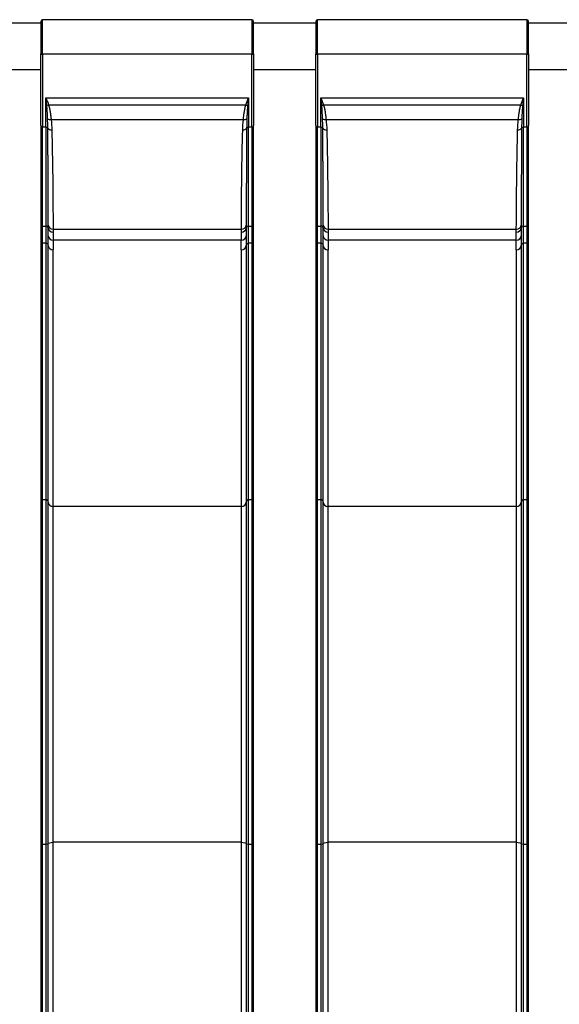
# Model space of a CAD drawing. Units: millimetres. Extents: x 410 to 2437, y 399 to 2387.
# Drawn here: x 837 to 1058, y 802 to 1205 of the extents above; entities that cross this region are included whole.
import ezdxf

# ---------------------------------------------------------------- set-up
doc = ezdxf.new("R2010")
doc.units = ezdxf.units.MM
doc.header["$LTSCALE"] = 0.1

msp = doc.modelspace()

# ---------------------------------------------------------------- linework, layer by layer
at = {"lineweight": 30}
for p, q in [((846.31, 1190.61), (846.31, 1204.66)), ((931.91, 1204.66), (846.31, 1204.66)), ((931.91, 1204.66), (931.91, 1190.61)), ((958.81, 1190.61), (958.81, 1204.66)), ((1044.41, 1204.66), (958.81, 1204.66)), ((1044.41, 1204.66), (1044.41, 1190.61)), ((820.11, 1203.37), (845.61, 1203.37)), ((845.61, 1203.96), (845.61, 1190.67)), ((932.61, 1190.67), (932.61, 1203.96)), ((932.61, 1203.37), (958.11, 1203.37)), ((958.11, 1203.96), (958.11, 1190.67)), ((1045.11, 1190.67), (1045.11, 1203.96)), ((1045.11, 1203.37), (1070.61, 1203.37)), ((931.91, 1190.61), (846.31, 1190.61)), ((1044.41, 1190.61), (958.81, 1190.61)), ((820.11, 1184.32), (845.61, 1184.32)), ((932.61, 1184.32), (958.11, 1184.32)), ((1045.11, 1184.32), (1070.61, 1184.32)), ((847.61, 1172.76), (930.61, 1172.76)), ((960.11, 1172.76), (1043.11, 1172.76)), ((929.44, 1169.67), (848.78, 1169.67)), ((1041.94, 1169.67), (961.28, 1169.67)), ((845.61, 1161.35), (845.61, 552.01)), ((847.61, 1160.72), (846.31, 1160.72)), ((846.31, 552.14), (846.31, 1160.72)), ((847.61, 1160.72), (847.61, 552.14)), ((928.44, 1163.74), (849.78, 1163.74)), ((931.91, 1160.72), (930.61, 1160.72)), ((930.61, 552.14), (930.61, 1160.72)), ((931.91, 1160.72), (931.91, 552.14)), ((932.61, 552.01), (932.61, 1161.35)), ((958.11, 1161.35), (958.11, 552.01)), ((960.11, 1160.72), (958.81, 1160.72)), ((958.81, 552.14), (958.81, 1160.72)), ((960.11, 1160.72), (960.11, 552.14)), ((1040.94, 1163.74), (962.28, 1163.74)), ((1044.41, 1160.72), (1043.11, 1160.72)), ((1043.11, 552.14), (1043.11, 1160.72)), ((1044.41, 1160.72), (1044.41, 552.14)), ((1045.11, 552.01), (1045.11, 1161.35)), ((846.31, 1120.25), (847.61, 1120.25)), ((930.61, 1120.25), (931.91, 1120.25)), ((958.81, 1120.25), (960.11, 1120.25)), ((1043.11, 1120.25), (1044.41, 1120.25)), ((850.6, 1118.96), (927.62, 1118.96)), ((963.1, 1118.96), (1040.12, 1118.96)), ((847.61, 1113.21), (846.31, 1113.21)), ((848.61, 552.33), (848.61, 1112.32)), ((927.61, 1114.5), (850.61, 1114.5)), ((929.61, 1112.32), (929.61, 552.33)), ((931.91, 1113.21), (930.61, 1113.21)), ((960.11, 1113.21), (958.81, 1113.21)), ((961.11, 552.33), (961.11, 1112.32)), ((1040.11, 1114.5), (963.11, 1114.5)), ((1042.11, 1112.32), (1042.11, 552.33)), ((1044.41, 1113.21), (1043.11, 1113.21)), ((850.61, 552.7), (850.61, 1110.53)), ((927.61, 1110.53), (927.61, 552.7)), ((963.11, 552.7), (963.11, 1110.53)), ((1040.11, 1110.53), (1040.11, 552.7)), ((847.61, 1008.33), (846.31, 1008.33)), ((931.91, 1008.33), (930.61, 1008.33)), ((960.11, 1008.33), (958.81, 1008.33)), ((1044.41, 1008.33), (1043.11, 1008.33)), ((927.61, 1005.55), (850.61, 1005.55)), ((1040.11, 1005.55), (963.11, 1005.55)), ((847.61, 867.34), (846.31, 867.34)), ((927.61, 868.23), (850.61, 868.23)), ((931.91, 867.34), (930.61, 867.34)), ((960.11, 867.34), (958.81, 867.34)), ((1040.11, 868.23), (963.11, 868.23)), ((1044.41, 867.34), (1043.11, 867.34))]:
    msp.add_line(p, q, dxfattribs=at)
for centre, start, end in [((846.31, 1203.96), 90, 180), ((931.91, 1203.96), 0, 90), ((958.81, 1203.96), 90, 180), ((1044.41, 1203.96), 0, 90)]:
    msp.add_arc(centre, 0.7, start, end, dxfattribs=at)
for centre, major_axis, ratio, start_param, end_param in [((846.31, 1190.67), (-0.7, 0), 0.089751, 0, 1.570796), ((931.91, 1190.67), (0.7, 0), 0.089751, -1.570796, 0), ((958.81, 1190.67), (-0.7, 0), 0.089751, 0, 1.570796), ((1044.41, 1190.67), (0.7, 0), 0.089751, -1.570796, 0), ((848.78, 1171.49), (1.91, 0.6), 0.904181, -2.252001, -1.848012), ((929.44, 1171.49), (1.91, -0.6), 0.904181, -1.293581, -0.889591), ((961.28, 1171.49), (1.91, 0.6), 0.904181, -2.252001, -1.848012), ((1041.94, 1171.49), (1.91, -0.6), 0.904181, -1.293581, -0.889591), ((849.78, 1165.55), (1.99, 0.23), 0.900584, -2.486653, -1.676476), ((928.44, 1165.55), (1.99, -0.23), 0.900584, -1.465117, -0.65494), ((962.28, 1165.55), (1.99, 0.23), 0.900584, -2.486653, -1.676476), ((1040.94, 1165.55), (1.99, -0.23), 0.900584, -1.465117, -0.65494), ((846.31, 1161.35), (-0.7, 0), 0.90825, 0, 1.570796), ((847.61, 1159.81), (-1, 0), 0.90825, -2.527046, -1.570796), ((850.06, 1161.38), (2, 0.05), 0.901698, -2.549619, -1.593288), ((928.16, 1161.38), (2, -0.05), 0.901698, -1.548305, -0.591973), ((930.61, 1159.81), (-1, 0), 0.90825, -1.570796, -0.614547), ((931.91, 1161.35), (0.7, 0), 0.90825, -1.570796, 0), ((958.81, 1161.35), (-0.7, 0), 0.90825, 0, 1.570796), ((960.11, 1159.81), (-1, 0), 0.90825, -2.527046, -1.570796), ((962.56, 1161.38), (2, 0.05), 0.901698, -2.549619, -1.593288), ((1040.66, 1161.38), (2, -0.05), 0.901698, -1.548305, -0.591973), ((1043.11, 1159.81), (-1, 0), 0.90825, -1.570796, -0.614547), ((1044.41, 1161.35), (0.7, 0), 0.90825, -1.570796, 0), ((846.31, 1120.89), (-0.7, 0), 0.90825, 0, 1.570796), ((847.61, 1119.35), (1, 0), 0.90825, 0.081563, 1.570796), ((850.6, 1120.76), (-2, -0.01), 0.901749, 0.094955, 1.567659), ((927.62, 1120.76), (2, -0.01), 0.901749, -1.567659, -0.094955), ((930.61, 1119.35), (-1, 0), 0.90825, -1.570796, -0.081563), ((931.91, 1120.89), (0.7, 0), 0.90825, -1.570796, 0), ((958.81, 1120.89), (-0.7, 0), 0.90825, 0, 1.570796), ((960.11, 1119.35), (1, 0), 0.90825, 0.081563, 1.570796), ((963.1, 1120.76), (-2, -0.01), 0.901749, 0.094955, 1.567659), ((1040.12, 1120.76), (2, -0.01), 0.901749, -1.567659, -0.094955), ((1043.11, 1119.35), (-1, 0), 0.90825, -1.570796, -0.081563), ((1044.41, 1120.89), (0.7, 0), 0.90825, -1.570796, 0), ((836.58, 666.98), (10.77, 499.78), 0.010728, -0.453289, -0.43851), ((850.6, 1119.57), (-2, -0.01), 0.899373, 0.078057, 1.567308), ((850.61, 1116.29), (-2, 0), 0.89284, 0.02921, 1.569548), ((868.2, 668.65), (16.21, -499.43), 0.013847, -2.694796, -2.689327), ((927.61, 1116.29), (2, 0), 0.89284, -1.569548, -0.02921), ((927.62, 1119.57), (2, -0.01), 0.899373, -1.567308, -0.078057), ((910.02, 668.65), (16.21, 499.43), 0.013847, -0.452266, -0.446796), ((941.64, 666.99), (10.77, -499.77), 0.010728, -2.703083, -2.688304), ((949.08, 666.98), (10.77, 499.78), 0.010728, -0.453289, -0.43851), ((963.1, 1119.57), (-2, -0.01), 0.899373, 0.078057, 1.567308), ((963.11, 1116.29), (-2, 0), 0.89284, 0.02921, 1.569548), ((980.7, 668.65), (16.21, -499.43), 0.013847, -2.694796, -2.689327), ((1040.11, 1116.29), (2, 0), 0.89284, -1.569548, -0.02921), ((1040.12, 1119.57), (2, -0.01), 0.899373, -1.567308, -0.078057), ((1022.52, 668.65), (16.21, 499.43), 0.013847, -0.452266, -0.446796), ((1054.14, 666.99), (10.77, -499.77), 0.010728, -2.703083, -2.688304), ((846.31, 1113.84), (-0.7, 0), 0.894164, 0, 1.570796), ((847.61, 1112.32), (1, 0), 0.894164, 0, 1.570796), ((850.61, 1112.32), (-2, 0), 0.894164, 0, 1.570796), ((927.61, 1112.32), (2, 0), 0.894164, -1.570796, 0), ((930.61, 1112.32), (-1, 0), 0.894164, -1.570796, 0), ((931.91, 1113.84), (0.7, 0), 0.894164, -1.570796, 0), ((958.81, 1113.84), (-0.7, 0), 0.894164, 0, 1.570796), ((960.11, 1112.32), (1, 0), 0.894164, 0, 1.570796), ((963.11, 1112.32), (-2, 0), 0.894164, 0, 1.570796), ((1040.11, 1112.32), (2, 0), 0.894164, -1.570796, 0), ((1043.11, 1112.32), (-1, 0), 0.894164, -1.570796, 0), ((1044.41, 1113.84), (0.7, 0), 0.894164, -1.570796, 0), ((846.31, 1008.98), (-0.7, 0), 0.929123, 0, 1.570796), ((847.61, 1007.4), (1, 0), 0.929123, 0, 1.570796), ((850.61, 1007.4), (-2, 0), 0.929123, 0, 1.570796), ((927.61, 1007.4), (2, 0), 0.929123, -1.570796, 0), ((930.61, 1007.4), (-1, 0), 0.929123, -1.570796, 0), ((931.91, 1008.98), (0.7, 0), 0.929123, -1.570796, 0), ((958.81, 1008.98), (-0.7, 0), 0.929123, 0, 1.570796), ((960.11, 1007.4), (1, 0), 0.929123, 0, 1.570796), ((963.11, 1007.4), (-2, 0), 0.929123, 0, 1.570796), ((1040.11, 1007.4), (2, 0), 0.929123, -1.570796, 0), ((1043.11, 1007.4), (-1, 0), 0.929123, -1.570796, 0), ((1044.41, 1008.98), (0.7, 0), 0.929123, -1.570796, 0)]:
    msp.add_ellipse(centre, major_axis=major_axis, ratio=ratio, start_param=start_param, end_param=end_param, dxfattribs=at)
at = {"lineweight": 30, "extrusion": (2.22045e-16, 2.81676e-22, -1)}
msp.add_ellipse((847.61, 1110.65), major_axis=(0, 84.86), ratio=0.035349, start_param=0.956253, end_param=1.472723, dxfattribs=at)
at = {"lineweight": 30, "extrusion": (2.22045e-16, -3.20992e-22, -1)}
msp.add_ellipse((930.61, 1110.65), major_axis=(0, 84.86), ratio=0.035349, start_param=-1.472728, end_param=-0.956253, dxfattribs=at)
at = {"lineweight": 30, "extrusion": (2.22045e-16, 2.82155e-22, -1)}
msp.add_ellipse((960.11, 1110.65), major_axis=(0, 84.86), ratio=0.035349, start_param=0.956253, end_param=1.472723, dxfattribs=at)
at = {"lineweight": 30, "extrusion": (2.22045e-16, -3.21777e-22, -1)}
msp.add_ellipse((1043.11, 1110.65), major_axis=(0, 84.86), ratio=0.035349, start_param=-1.472728, end_param=-0.956253, dxfattribs=at)
at = {"lineweight": 30, "extrusion": (0, 0, -1)}
for centre, major_axis, ratio, start_param, end_param in [((901.79, -241.71), (-48.52, 1503.62), 0.014495, -0.438406, -0.436582), ((876.43, -241.71), (-48.52, -1503.62), 0.014495, -2.705011, -2.703187), ((1014.29, -241.71), (-48.52, 1503.62), 0.014495, -0.438406, -0.436582), ((988.93, -241.71), (-48.52, -1503.62), 0.014495, -2.705011, -2.703187), ((814.45, 670.42), (-32.16, -497.65), 0.033219, -2.690267, -2.675505), ((963.77, 670.42), (-32.16, 497.65), 0.033219, -0.466087, -0.451325), ((926.95, 670.42), (-32.16, -497.65), 0.033219, -2.690267, -2.675505), ((1076.27, 670.42), (-32.16, 497.65), 0.033219, -0.466087, -0.451325)]:
    msp.add_ellipse(centre, major_axis=major_axis, ratio=ratio, start_param=start_param, end_param=end_param, dxfattribs=at)
at = {"lineweight": 30, "extrusion": (2.22045e-16, -3.62208e-29, -1)}
msp.add_ellipse((846.31, 867.14), major_axis=(-0.7, 0), ratio=0.296867, start_param=0, end_param=1.570796, dxfattribs=at)
at = {"lineweight": 30, "extrusion": (2.22045e-16, -1.27804e-29, -1)}
msp.add_ellipse((847.61, 867.64), major_axis=(1, 0), ratio=0.296867, start_param=0, end_param=1.570796, dxfattribs=at)
at = {"lineweight": 30, "extrusion": (2.22045e-16, 1.81174e-28, -1)}
msp.add_ellipse((850.61, 867.64), major_axis=(-2, 0), ratio=0.296867, start_param=0, end_param=1.570796, dxfattribs=at)
at = {"lineweight": 30, "extrusion": (2.22045e-16, -1.58593e-31, -1)}
for centre, major_axis in [((927.61, 867.64), (2, 0)), ((930.61, 867.64), (-1, 0)), ((1040.11, 867.64), (2, 0))]:
    msp.add_ellipse(centre, major_axis=major_axis, ratio=0.296867, start_param=-1.570796, end_param=0, dxfattribs=at)
at = {"lineweight": 30, "extrusion": (2.22045e-16, 6.05794e-29, -1)}
msp.add_ellipse((931.91, 867.14), major_axis=(0.7, 0), ratio=0.296867, start_param=-1.570796, end_param=0, dxfattribs=at)
at = {"lineweight": 30, "extrusion": (2.22045e-16, 2.1779e-29, -1)}
msp.add_ellipse((958.81, 867.14), major_axis=(-0.7, 0), ratio=0.296867, start_param=0, end_param=1.570796, dxfattribs=at)
at = {"lineweight": 30, "extrusion": (2.22045e-16, 4.04413e-29, -1)}
msp.add_ellipse((960.11, 867.64), major_axis=(1, 0), ratio=0.296867, start_param=0, end_param=1.570796, dxfattribs=at)
at = {"lineweight": 30, "extrusion": (2.22045e-16, 1.34263e-28, -1)}
msp.add_ellipse((963.11, 867.64), major_axis=(-2, 0), ratio=0.296867, start_param=0, end_param=1.570796, dxfattribs=at)
at = {"lineweight": 30, "extrusion": (2.22045e-16, -8.51917e-29, -1)}
msp.add_ellipse((1043.11, 867.64), major_axis=(-1, 0), ratio=0.296867, start_param=-1.570796, end_param=0, dxfattribs=at)
at = {"lineweight": 30, "extrusion": (2.22045e-16, -1.21635e-28, -1)}
msp.add_ellipse((1044.41, 867.14), major_axis=(0.7, 0), ratio=0.296867, start_param=-1.570796, end_param=0, dxfattribs=at)
at = {"lineweight": 30}
for points, knots in [([(845.61, 1161.35), (845.61, 1163.46), (845.61, 1165.41), (845.61, 1167.27), (845.61, 1168.2), (845.61, 1169.11), (845.61, 1170.02), (845.61, 1170.93), (845.61, 1171.84), (845.61, 1172.77), (845.61, 1173.7), (845.61, 1174.65), (845.61, 1175.68), (845.61, 1176.2), (845.61, 1176.73), (845.61, 1177.3), (845.61, 1177.87), (845.61, 1178.47), (845.61, 1179.12), (845.61, 1179.44), (845.61, 1179.78), (845.61, 1180.14), (845.61, 1180.49), (845.61, 1180.86), (845.61, 1181.24), (845.61, 1181.63), (845.61, 1182.04), (845.61, 1182.46), (845.61, 1182.89), (845.61, 1183.35), (845.61, 1183.83), (845.61, 1184.31), (845.61, 1184.81), (845.61, 1185.34), (845.61, 1185.87), (845.61, 1186.42), (845.61, 1187.01), (845.61, 1188.17), (845.61, 1189.4), (845.61, 1190.67)], [0, 0, 0, 0, 0.01511898, 0.01511898, 0.01511898, 0.02267847, 0.02267847, 0.02267847, 0.03023796, 0.03023796, 0.03023796, 0.03779745, 0.03779745, 0.03779745, 0.0415772, 0.0415772, 0.0415772, 0.04535694, 0.04535694, 0.04535694, 0.04724681, 0.04724681, 0.04724681, 0.04913669, 0.04913669, 0.04913669, 0.05102656, 0.05102656, 0.05102656, 0.05291643, 0.05291643, 0.05291643, 0.0548063, 0.0548063, 0.0548063, 0.05669618, 0.05669618, 0.05669618, 0.06047592, 0.06047592, 0.06047592, 0.06047592]), ([(846.31, 1190.61), (846.31, 1190.09), (846.31, 1189.56), (846.31, 1189.04), (846.31, 1188.25), (846.31, 1187.47), (846.31, 1186.72), (846.31, 1186.1), (846.31, 1185.51), (846.31, 1184.95), (846.31, 1184.4), (846.31, 1183.87), (846.31, 1183.36), (846.31, 1182.86), (846.31, 1182.39), (846.31, 1181.95), (846.31, 1181.51), (846.31, 1181.09), (846.31, 1180.69), (846.31, 1180.29), (846.31, 1179.92), (846.31, 1179.56), (846.31, 1179.2), (846.31, 1178.85), (846.31, 1178.52), (846.31, 1177.86), (846.31, 1177.25), (846.31, 1176.67), (846.31, 1176.1), (846.31, 1175.56), (846.31, 1175.04), (846.31, 1174.01), (846.31, 1173.05), (846.31, 1172.11), (846.31, 1171.18), (846.31, 1170.28), (846.31, 1169.37), (846.31, 1168.46), (846.31, 1167.55), (846.31, 1166.62), (846.31, 1164.76), (846.31, 1162.82), (846.31, 1160.72)], [-0.00000006, -0.00000006, -0.00000006, -0.00000006, 0.00157764, 0.00157764, 0.00157764, 0.00403132, 0.00403132, 0.00403132, 0.00603792, 0.00603792, 0.00603792, 0.008028, 0.008028, 0.008028, 0.01000077, 0.01000077, 0.01000077, 0.01195724, 0.01195724, 0.01195724, 0.0139017, 0.0139017, 0.0139017, 0.01583427, 0.01583427, 0.01583427, 0.01967901, 0.01967901, 0.01967901, 0.02350444, 0.02350444, 0.02350444, 0.03112247, 0.03112247, 0.03112247, 0.0387166, 0.0387166, 0.0387166, 0.04629721, 0.04629721, 0.04629721, 0.06143403, 0.06143403, 0.06143403, 0.06143403]), ([(931.91, 1160.72), (931.91, 1162.83), (931.91, 1164.77), (931.91, 1166.63), (931.91, 1167.56), (931.91, 1168.48), (931.91, 1169.38), (931.91, 1170.3), (931.91, 1171.2), (931.91, 1172.14), (931.91, 1173.07), (931.91, 1174.03), (931.91, 1175.07), (931.91, 1175.59), (931.91, 1176.14), (931.91, 1176.71), (931.91, 1177.29), (931.91, 1177.9), (931.91, 1178.56), (931.91, 1179.22), (931.91, 1179.94), (931.91, 1180.73), (931.91, 1181.53), (931.91, 1182.39), (931.91, 1183.37), (931.91, 1183.62), (931.91, 1183.88), (931.91, 1184.14), (931.91, 1184.4), (931.91, 1184.68), (931.91, 1184.96), (931.91, 1185.52), (931.91, 1186.1), (931.91, 1186.71), (931.91, 1187.01), (931.91, 1187.32), (931.91, 1187.64), (931.91, 1187.96), (931.91, 1188.28), (931.91, 1188.61), (931.91, 1189.27), (931.91, 1189.93), (931.91, 1190.61)], [0, 0, 0, 0, 0.01511279, 0.01511279, 0.01511279, 0.02268096, 0.02268096, 0.02268096, 0.0302627, 0.0302627, 0.0302627, 0.0378684, 0.0378684, 0.0378684, 0.04168785, 0.04168785, 0.04168785, 0.04552645, 0.04552645, 0.04552645, 0.04939801, 0.04939801, 0.04939801, 0.05332115, 0.05332115, 0.05332115, 0.05431258, 0.05431258, 0.05431258, 0.05530845, 0.05530845, 0.05530845, 0.0573117, 0.0573117, 0.0573117, 0.05831746, 0.05831746, 0.05831746, 0.05932479, 0.05932479, 0.05932479, 0.06133691, 0.06133691, 0.06133691, 0.06133691]), ([(932.61, 1190.67), (932.61, 1190.04), (932.61, 1189.41), (932.61, 1188.79), (932.61, 1188.48), (932.61, 1188.18), (932.61, 1187.88), (932.61, 1187.58), (932.61, 1187.29), (932.61, 1187), (932.61, 1186.43), (932.61, 1185.87), (932.61, 1185.34), (932.61, 1185.08), (932.61, 1184.82), (932.61, 1184.57), (932.61, 1184.32), (932.61, 1184.07), (932.61, 1183.84), (932.61, 1182.89), (932.61, 1182.05), (932.61, 1181.28), (932.61, 1180.51), (932.61, 1179.81), (932.61, 1179.16), (932.61, 1178.51), (932.61, 1177.91), (932.61, 1177.34), (932.61, 1176.77), (932.61, 1176.23), (932.61, 1175.71), (932.61, 1174.68), (932.61, 1173.72), (932.61, 1172.79), (932.61, 1171.85), (932.61, 1170.95), (932.61, 1170.04), (932.61, 1169.13), (932.61, 1168.21), (932.61, 1167.28), (932.61, 1165.42), (932.61, 1163.47), (932.61, 1161.35)], [0, 0, 0, 0, 0.00191261, 0.00191261, 0.00191261, 0.00286891, 0.00286891, 0.00286891, 0.00382521, 0.00382521, 0.00382521, 0.00573782, 0.00573782, 0.00573782, 0.00669412, 0.00669412, 0.00669412, 0.00765043, 0.00765043, 0.00765043, 0.01147564, 0.01147564, 0.01147564, 0.01530086, 0.01530086, 0.01530086, 0.01912607, 0.01912607, 0.01912607, 0.02295129, 0.02295129, 0.02295129, 0.03060171, 0.03060171, 0.03060171, 0.03825214, 0.03825214, 0.03825214, 0.04590257, 0.04590257, 0.04590257, 0.06120343, 0.06120343, 0.06120343, 0.06120343]), ([(958.11, 1161.35), (958.11, 1163.46), (958.11, 1165.41), (958.11, 1167.27), (958.11, 1168.2), (958.11, 1169.11), (958.11, 1170.02), (958.11, 1170.93), (958.11, 1171.84), (958.11, 1172.77), (958.11, 1173.7), (958.11, 1174.65), (958.11, 1175.68), (958.11, 1176.2), (958.11, 1176.73), (958.11, 1177.3), (958.11, 1177.87), (958.11, 1178.47), (958.11, 1179.12), (958.11, 1179.44), (958.11, 1179.78), (958.11, 1180.14), (958.11, 1180.49), (958.11, 1180.86), (958.11, 1181.24), (958.11, 1181.63), (958.11, 1182.04), (958.11, 1182.46), (958.11, 1182.89), (958.11, 1183.35), (958.11, 1183.83), (958.11, 1184.31), (958.11, 1184.81), (958.11, 1185.34), (958.11, 1185.87), (958.11, 1186.42), (958.11, 1187.01), (958.11, 1188.17), (958.11, 1189.4), (958.11, 1190.67)], [0, 0, 0, 0, 0.01511898, 0.01511898, 0.01511898, 0.02267847, 0.02267847, 0.02267847, 0.03023796, 0.03023796, 0.03023796, 0.03779745, 0.03779745, 0.03779745, 0.0415772, 0.0415772, 0.0415772, 0.04535694, 0.04535694, 0.04535694, 0.04724681, 0.04724681, 0.04724681, 0.04913669, 0.04913669, 0.04913669, 0.05102656, 0.05102656, 0.05102656, 0.05291643, 0.05291643, 0.05291643, 0.0548063, 0.0548063, 0.0548063, 0.05669618, 0.05669618, 0.05669618, 0.06047592, 0.06047592, 0.06047592, 0.06047592]), ([(958.81, 1190.61), (958.81, 1190.09), (958.81, 1189.56), (958.81, 1189.04), (958.81, 1188.25), (958.81, 1187.47), (958.81, 1186.72), (958.81, 1186.1), (958.81, 1185.51), (958.81, 1184.95), (958.81, 1184.4), (958.81, 1183.87), (958.81, 1183.36), (958.81, 1182.86), (958.81, 1182.39), (958.81, 1181.95), (958.81, 1181.51), (958.81, 1181.09), (958.81, 1180.69), (958.81, 1180.29), (958.81, 1179.92), (958.81, 1179.56), (958.81, 1179.2), (958.81, 1178.85), (958.81, 1178.52), (958.81, 1177.86), (958.81, 1177.25), (958.81, 1176.67), (958.81, 1176.1), (958.81, 1175.56), (958.81, 1175.04), (958.81, 1174.01), (958.81, 1173.05), (958.81, 1172.11), (958.81, 1171.18), (958.81, 1170.28), (958.81, 1169.37), (958.81, 1168.46), (958.81, 1167.55), (958.81, 1166.62), (958.81, 1164.76), (958.81, 1162.82), (958.81, 1160.72)], [-0.00000006, -0.00000006, -0.00000006, -0.00000006, 0.00157764, 0.00157764, 0.00157764, 0.00403132, 0.00403132, 0.00403132, 0.00603792, 0.00603792, 0.00603792, 0.008028, 0.008028, 0.008028, 0.01000077, 0.01000077, 0.01000077, 0.01195724, 0.01195724, 0.01195724, 0.0139017, 0.0139017, 0.0139017, 0.01583427, 0.01583427, 0.01583427, 0.01967901, 0.01967901, 0.01967901, 0.02350444, 0.02350444, 0.02350444, 0.03112247, 0.03112247, 0.03112247, 0.0387166, 0.0387166, 0.0387166, 0.04629721, 0.04629721, 0.04629721, 0.06143403, 0.06143403, 0.06143403, 0.06143403]), ([(1044.41, 1160.72), (1044.41, 1162.83), (1044.41, 1164.77), (1044.41, 1166.63), (1044.41, 1167.56), (1044.41, 1168.48), (1044.41, 1169.38), (1044.41, 1170.3), (1044.41, 1171.2), (1044.41, 1172.14), (1044.41, 1173.07), (1044.41, 1174.03), (1044.41, 1175.07), (1044.41, 1175.59), (1044.41, 1176.14), (1044.41, 1176.71), (1044.41, 1177.29), (1044.41, 1177.9), (1044.41, 1178.56), (1044.41, 1179.22), (1044.41, 1179.94), (1044.41, 1180.73), (1044.41, 1181.53), (1044.41, 1182.39), (1044.41, 1183.37), (1044.41, 1183.62), (1044.41, 1183.88), (1044.41, 1184.14), (1044.41, 1184.4), (1044.41, 1184.68), (1044.41, 1184.96), (1044.41, 1185.52), (1044.41, 1186.1), (1044.41, 1186.71), (1044.41, 1187.01), (1044.41, 1187.32), (1044.41, 1187.64), (1044.41, 1187.96), (1044.41, 1188.28), (1044.41, 1188.61), (1044.41, 1189.27), (1044.41, 1189.93), (1044.41, 1190.61)], [0, 0, 0, 0, 0.01511279, 0.01511279, 0.01511279, 0.02268096, 0.02268096, 0.02268096, 0.0302627, 0.0302627, 0.0302627, 0.0378684, 0.0378684, 0.0378684, 0.04168785, 0.04168785, 0.04168785, 0.04552645, 0.04552645, 0.04552645, 0.04939801, 0.04939801, 0.04939801, 0.05332115, 0.05332115, 0.05332115, 0.05431258, 0.05431258, 0.05431258, 0.05530845, 0.05530845, 0.05530845, 0.0573117, 0.0573117, 0.0573117, 0.05831746, 0.05831746, 0.05831746, 0.05932479, 0.05932479, 0.05932479, 0.06133691, 0.06133691, 0.06133691, 0.06133691]), ([(1045.11, 1190.67), (1045.11, 1190.04), (1045.11, 1189.41), (1045.11, 1188.79), (1045.11, 1188.48), (1045.11, 1188.18), (1045.11, 1187.88), (1045.11, 1187.58), (1045.11, 1187.29), (1045.11, 1187), (1045.11, 1186.43), (1045.11, 1185.87), (1045.11, 1185.34), (1045.11, 1185.08), (1045.11, 1184.82), (1045.11, 1184.57), (1045.11, 1184.32), (1045.11, 1184.07), (1045.11, 1183.84), (1045.11, 1182.89), (1045.11, 1182.05), (1045.11, 1181.28), (1045.11, 1180.51), (1045.11, 1179.81), (1045.11, 1179.16), (1045.11, 1178.51), (1045.11, 1177.91), (1045.11, 1177.34), (1045.11, 1176.77), (1045.11, 1176.23), (1045.11, 1175.71), (1045.11, 1174.68), (1045.11, 1173.72), (1045.11, 1172.79), (1045.11, 1171.85), (1045.11, 1170.95), (1045.11, 1170.04), (1045.11, 1169.13), (1045.11, 1168.21), (1045.11, 1167.28), (1045.11, 1165.42), (1045.11, 1163.47), (1045.11, 1161.35)], [0, 0, 0, 0, 0.00191261, 0.00191261, 0.00191261, 0.00286891, 0.00286891, 0.00286891, 0.00382521, 0.00382521, 0.00382521, 0.00573782, 0.00573782, 0.00573782, 0.00669412, 0.00669412, 0.00669412, 0.00765043, 0.00765043, 0.00765043, 0.01147564, 0.01147564, 0.01147564, 0.01530086, 0.01530086, 0.01530086, 0.01912607, 0.01912607, 0.01912607, 0.02295129, 0.02295129, 0.02295129, 0.03060171, 0.03060171, 0.03060171, 0.03825214, 0.03825214, 0.03825214, 0.04590257, 0.04590257, 0.04590257, 0.06120343, 0.06120343, 0.06120343, 0.06120343]), ([(847.61, 1160.72), (847.61, 1161.84), (847.61, 1162.92), (847.61, 1163.96), (847.61, 1165), (847.61, 1166.01), (847.61, 1166.99), (847.61, 1167.98), (847.61, 1168.94), (847.61, 1169.9), (847.61, 1170.84), (847.61, 1171.78), (847.61, 1172.76)], [0, 0, 0, 0, 0.00805085, 0.00805085, 0.00805085, 0.01609112, 0.01609112, 0.01609112, 0.02411674, 0.02411674, 0.02411674, 0.03192689, 0.03192689, 0.03192689, 0.03192689]), ([(930.61, 1172.76), (930.61, 1171.78), (930.61, 1170.84), (930.61, 1169.9), (930.61, 1168.94), (930.61, 1167.98), (930.61, 1166.99), (930.61, 1166.01), (930.61, 1165), (930.61, 1163.96), (930.61, 1162.92), (930.61, 1161.84), (930.61, 1160.72)], [0, 0, 0, 0, 0.00781203, 0.00781203, 0.00781203, 0.0158396, 0.0158396, 0.0158396, 0.0238818, 0.0238818, 0.0238818, 0.0319346, 0.0319346, 0.0319346, 0.0319346]), ([(960.11, 1160.72), (960.11, 1161.84), (960.11, 1162.92), (960.11, 1163.96), (960.11, 1165), (960.11, 1166.01), (960.11, 1166.99), (960.11, 1167.98), (960.11, 1168.94), (960.11, 1169.9), (960.11, 1170.84), (960.11, 1171.78), (960.11, 1172.76)], [0, 0, 0, 0, 0.00805085, 0.00805085, 0.00805085, 0.01609112, 0.01609112, 0.01609112, 0.02411674, 0.02411674, 0.02411674, 0.03192689, 0.03192689, 0.03192689, 0.03192689]), ([(1043.11, 1172.76), (1043.11, 1171.78), (1043.11, 1170.84), (1043.11, 1169.9), (1043.11, 1168.94), (1043.11, 1167.98), (1043.11, 1166.99), (1043.11, 1166.01), (1043.11, 1165), (1043.11, 1163.96), (1043.11, 1162.92), (1043.11, 1161.84), (1043.11, 1160.72)], [0, 0, 0, 0, 0.00781203, 0.00781203, 0.00781203, 0.0158396, 0.0158396, 0.0158396, 0.0238818, 0.0238818, 0.0238818, 0.0319346, 0.0319346, 0.0319346, 0.0319346]), ([(848.33, 1164.27), (848.32, 1164.51), (848.32, 1164.75), (848.31, 1164.98), (848.3, 1165.21), (848.29, 1165.45), (848.28, 1165.68), (848.26, 1166.14), (848.24, 1166.6), (848.22, 1167.06), (848.19, 1167.51), (848.16, 1167.97), (848.13, 1168.42), (848.09, 1168.87), (848.05, 1169.32), (848, 1169.78)], [0, 0, 0, 0, 0.00179701, 0.00179701, 0.00179701, 0.00359444, 0.00359444, 0.00359444, 0.00718888, 0.00718888, 0.00718888, 0.01078648, 0.01078648, 0.01078648, 0.01437776, 0.01437776, 0.01437776, 0.01437776]), ([(848.78, 1169.67), (848.93, 1169.18), (849.05, 1168.69), (849.16, 1168.2), (849.16, 1168.2), (849.16, 1168.2), (849.16, 1168.19), (849.26, 1167.71), (849.35, 1167.22), (849.42, 1166.73), (849.42, 1166.72), (849.42, 1166.72), (849.42, 1166.72), (849.5, 1166.23), (849.56, 1165.74), (849.62, 1165.25), (849.62, 1165.24), (849.62, 1165.24), (849.62, 1165.24), (849.65, 1164.99), (849.67, 1164.75), (849.7, 1164.5), (849.7, 1164.5), (849.7, 1164.49), (849.7, 1164.49), (849.73, 1164.24), (849.75, 1164), (849.78, 1163.74)], [0, 0, 0, 0, 0.00360389, 0.00360389, 0.00360389, 0.00361803, 0.00361803, 0.00361803, 0.00720777, 0.00720777, 0.00720777, 0.00723342, 0.00723342, 0.00723342, 0.01081166, 0.01081166, 0.01081166, 0.01084318, 0.01084318, 0.01084318, 0.01261361, 0.01261361, 0.01261361, 0.01264151, 0.01264151, 0.01264151, 0.01441555, 0.01441555, 0.01441555, 0.01441555]), ([(928.44, 1163.74), (928.47, 1164), (928.5, 1164.24), (928.52, 1164.49), (928.52, 1164.49), (928.52, 1164.5), (928.52, 1164.5), (928.55, 1164.75), (928.57, 1164.99), (928.6, 1165.24), (928.6, 1165.24), (928.6, 1165.24), (928.6, 1165.25), (928.66, 1165.74), (928.72, 1166.23), (928.8, 1166.72), (928.8, 1166.72), (928.8, 1166.72), (928.8, 1166.73), (928.87, 1167.22), (928.96, 1167.71), (929.06, 1168.19), (929.06, 1168.2), (929.06, 1168.2), (929.06, 1168.2), (929.17, 1168.69), (929.29, 1169.18), (929.44, 1169.67)], [-0.00000006, -0.00000006, -0.00000006, -0.00000006, 0.00177442, 0.00177442, 0.00177442, 0.00180233, 0.00180233, 0.00180233, 0.00357321, 0.00357321, 0.00357321, 0.00360473, 0.00360473, 0.00360473, 0.00718388, 0.00718388, 0.00718388, 0.00720951, 0.00720951, 0.00720951, 0.01080016, 0.01080016, 0.01080016, 0.0108143, 0.0108143, 0.0108143, 0.01441909, 0.01441909, 0.01441909, 0.01441909]), ([(930.22, 1169.78), (930.17, 1169.32), (930.13, 1168.87), (930.09, 1168.42), (930.06, 1167.97), (930.03, 1167.52), (930.01, 1167.06), (929.98, 1166.6), (929.96, 1166.14), (929.94, 1165.68), (929.93, 1165.45), (929.92, 1165.21), (929.91, 1164.98), (929.91, 1164.75), (929.9, 1164.51), (929.89, 1164.27)], [0, 0, 0, 0, 0.00359109, 0.00359109, 0.00359109, 0.00718578, 0.00718578, 0.00718578, 0.01078204, 0.01078204, 0.01078204, 0.01258009, 0.01258009, 0.01258009, 0.01437714, 0.01437714, 0.01437714, 0.01437714]), ([(960.83, 1164.27), (960.82, 1164.51), (960.82, 1164.75), (960.81, 1164.98), (960.8, 1165.21), (960.79, 1165.45), (960.78, 1165.68), (960.76, 1166.14), (960.74, 1166.6), (960.72, 1167.06), (960.69, 1167.51), (960.66, 1167.97), (960.63, 1168.42), (960.59, 1168.87), (960.55, 1169.32), (960.5, 1169.78)], [0, 0, 0, 0, 0.00179701, 0.00179701, 0.00179701, 0.00359444, 0.00359444, 0.00359444, 0.00718888, 0.00718888, 0.00718888, 0.01078648, 0.01078648, 0.01078648, 0.01437776, 0.01437776, 0.01437776, 0.01437776]), ([(961.28, 1169.67), (961.43, 1169.18), (961.55, 1168.69), (961.66, 1168.2), (961.66, 1168.2), (961.66, 1168.2), (961.66, 1168.19), (961.76, 1167.71), (961.85, 1167.22), (961.92, 1166.73), (961.92, 1166.72), (961.92, 1166.72), (961.92, 1166.72), (962, 1166.23), (962.06, 1165.74), (962.12, 1165.25), (962.12, 1165.24), (962.12, 1165.24), (962.12, 1165.24), (962.15, 1164.99), (962.17, 1164.75), (962.2, 1164.5), (962.2, 1164.5), (962.2, 1164.49), (962.2, 1164.49), (962.23, 1164.24), (962.25, 1164), (962.28, 1163.74)], [0, 0, 0, 0, 0.00360389, 0.00360389, 0.00360389, 0.00361803, 0.00361803, 0.00361803, 0.00720777, 0.00720777, 0.00720777, 0.00723342, 0.00723342, 0.00723342, 0.01081166, 0.01081166, 0.01081166, 0.01084318, 0.01084318, 0.01084318, 0.01261361, 0.01261361, 0.01261361, 0.01264151, 0.01264151, 0.01264151, 0.01441555, 0.01441555, 0.01441555, 0.01441555]), ([(1040.94, 1163.74), (1040.97, 1164), (1041, 1164.24), (1041.02, 1164.49), (1041.02, 1164.49), (1041.02, 1164.5), (1041.02, 1164.5), (1041.05, 1164.75), (1041.07, 1164.99), (1041.1, 1165.24), (1041.1, 1165.24), (1041.1, 1165.24), (1041.1, 1165.25), (1041.16, 1165.74), (1041.22, 1166.23), (1041.3, 1166.72), (1041.3, 1166.72), (1041.3, 1166.72), (1041.3, 1166.73), (1041.37, 1167.22), (1041.46, 1167.71), (1041.56, 1168.19), (1041.56, 1168.2), (1041.56, 1168.2), (1041.56, 1168.2), (1041.67, 1168.69), (1041.79, 1169.18), (1041.94, 1169.67)], [-0.00000006, -0.00000006, -0.00000006, -0.00000006, 0.00177442, 0.00177442, 0.00177442, 0.00180233, 0.00180233, 0.00180233, 0.00357321, 0.00357321, 0.00357321, 0.00360473, 0.00360473, 0.00360473, 0.00718388, 0.00718388, 0.00718388, 0.00720951, 0.00720951, 0.00720951, 0.01080016, 0.01080016, 0.01080016, 0.0108143, 0.0108143, 0.0108143, 0.01441909, 0.01441909, 0.01441909, 0.01441909]), ([(1042.72, 1169.78), (1042.67, 1169.32), (1042.63, 1168.87), (1042.59, 1168.42), (1042.56, 1167.97), (1042.53, 1167.52), (1042.51, 1167.06), (1042.48, 1166.6), (1042.46, 1166.14), (1042.44, 1165.68), (1042.43, 1165.45), (1042.42, 1165.21), (1042.41, 1164.98), (1042.41, 1164.75), (1042.4, 1164.51), (1042.39, 1164.27)], [0, 0, 0, 0, 0.00359109, 0.00359109, 0.00359109, 0.00718578, 0.00718578, 0.00718578, 0.01078204, 0.01078204, 0.01078204, 0.01258009, 0.01258009, 0.01258009, 0.01437714, 0.01437714, 0.01437714, 0.01437714]), ([(850.61, 1114.5), (850.61, 1113.6), (850.61, 1112.7), (850.61, 1111.8), (850.61, 1111.38), (850.61, 1110.95), (850.61, 1110.53)], [0, 0, 0, 0, 0.006004002, 0.006004002, 0.006004002, 0.008849211, 0.008849211, 0.008849211, 0.008849211]), ([(927.61, 1110.53), (927.61, 1110.95), (927.61, 1111.38), (927.61, 1111.8), (927.61, 1112.7), (927.61, 1113.6), (927.61, 1114.5)], [0, 0, 0, 0, 0.00284521, 0.00284521, 0.00284521, 0.008849214, 0.008849214, 0.008849214, 0.008849214]), ([(963.11, 1114.5), (963.11, 1113.6), (963.11, 1112.7), (963.11, 1111.8), (963.11, 1111.38), (963.11, 1110.95), (963.11, 1110.53)], [0, 0, 0, 0, 0.006004002, 0.006004002, 0.006004002, 0.008849211, 0.008849211, 0.008849211, 0.008849211]), ([(1040.11, 1110.53), (1040.11, 1110.95), (1040.11, 1111.38), (1040.11, 1111.8), (1040.11, 1112.7), (1040.11, 1113.6), (1040.11, 1114.5)], [0, 0, 0, 0, 0.00284521, 0.00284521, 0.00284521, 0.008849214, 0.008849214, 0.008849214, 0.008849214])]:
    msp.add_open_spline(points, degree=3, knots=knots, dxfattribs=at)
for points in [[(847.61, 1172.76), (848.04, 1171.78), (848.44, 1170.75), (848.78, 1169.67)], [(848, 1169.78), (847.89, 1170.78), (847.75, 1171.76), (847.61, 1172.76)], [(929.44, 1169.67), (929.78, 1170.75), (930.18, 1171.78), (930.61, 1172.76)], [(930.61, 1172.76), (930.47, 1171.76), (930.34, 1170.78), (930.22, 1169.78)], [(960.11, 1172.76), (960.54, 1171.78), (960.94, 1170.75), (961.28, 1169.67)], [(960.5, 1169.78), (960.39, 1170.78), (960.25, 1171.76), (960.11, 1172.76)], [(1041.94, 1169.67), (1042.28, 1170.75), (1042.68, 1171.78), (1043.11, 1172.76)], [(1043.11, 1172.76), (1042.97, 1171.76), (1042.84, 1170.78), (1042.72, 1169.78)], [(848.43, 1160.33), (848.42, 1161.68), (848.39, 1162.99), (848.33, 1164.27)], [(929.89, 1164.27), (929.83, 1162.99), (929.8, 1161.68), (929.79, 1160.33)], [(960.93, 1160.33), (960.92, 1161.68), (960.89, 1162.99), (960.83, 1164.27)], [(1042.39, 1164.27), (1042.33, 1162.99), (1042.3, 1161.68), (1042.29, 1160.33)], [(849.78, 1163.74), (849.94, 1162.35), (850.03, 1160.97), (850.06, 1159.58)], [(928.16, 1159.58), (928.19, 1160.97), (928.28, 1162.35), (928.44, 1163.74)], [(962.28, 1163.74), (962.44, 1162.35), (962.53, 1160.97), (962.56, 1159.58)], [(1040.66, 1159.58), (1040.69, 1160.97), (1040.78, 1162.35), (1040.94, 1163.74)], [(848.61, 1112.32), (848.61, 1113.64), (848.61, 1114.94), (848.61, 1116.23)], [(929.61, 1116.23), (929.61, 1114.94), (929.61, 1113.64), (929.61, 1112.32)], [(961.11, 1112.32), (961.11, 1113.64), (961.11, 1114.94), (961.11, 1116.23)], [(1042.11, 1116.23), (1042.11, 1114.94), (1042.11, 1113.64), (1042.11, 1112.32)]]:
    msp.add_open_spline(points, degree=3, dxfattribs=at)
for points in [[(848.61, 1120.58), (848.59, 1134.97), (848.53, 1148.52), (848.43, 1160.33)], [(929.79, 1160.33), (929.69, 1148.52), (929.63, 1134.97), (929.62, 1120.58)], [(961.11, 1120.58), (961.09, 1134.97), (961.03, 1148.52), (960.93, 1160.33)], [(1042.29, 1160.33), (1042.19, 1148.52), (1042.13, 1134.97), (1042.12, 1120.58)]]:
    msp.add_rational_spline(points, [1, 0.977897128116, 0.977897128116, 1], degree=3, dxfattribs=at)

doc.saveas('drawing.dxf')
